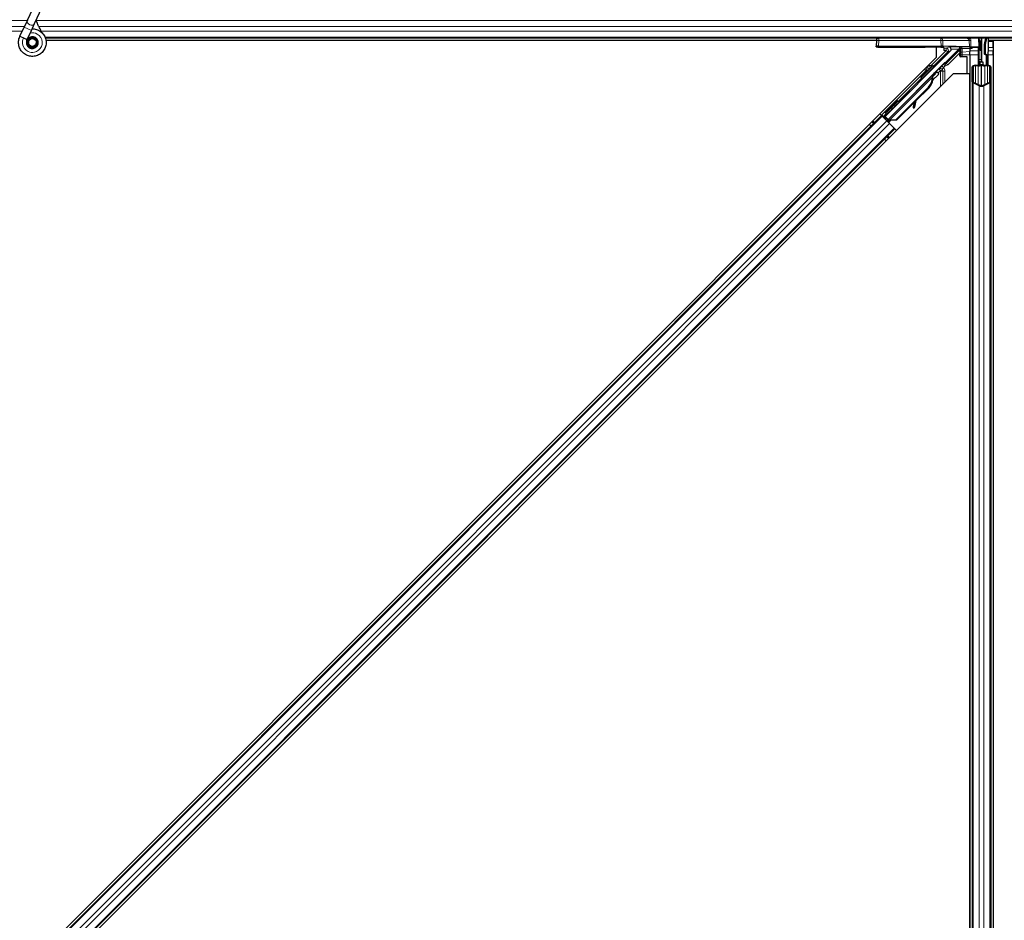
# Model space of a CAD drawing. Units: inches. Extents: x 0.4 to 33.6, y 0.4 to 21.6.
# Drawn here: x 11.5 to 12.8, y 3.5 to 4.7 of the extents above; entities that cross this region are included whole.
import ezdxf

# ---------------------------------------------------------------- set-up
doc = ezdxf.new("R2010")
doc.units = ezdxf.units.IN
doc.header["$MEASUREMENT"] = 0
doc.layers.add('Visible (ANSI)', color=7, linetype='Continuous', lineweight=25)
doc.layers.add('Visible Narrow (ANSI)', color=7, linetype='Continuous', lineweight=18)

msp = doc.modelspace()

# ---------------------------------------------------------------- linework, layer by layer
at = {"layer": 'Visible (ANSI)'}
for p, q in [((11.491158, 4.680284), (11.50142, 4.702291)), ((11.500664, 4.675851), (11.510926, 4.697858)), ((11.491158, 4.680284), (11.486831, 4.671004)), ((11.496337, 4.666571), (11.500664, 4.675851)), ((11.480961, 4.658412), (11.481173, 4.658866)), ((11.481171, 4.658867), (11.486831, 4.671004)), ((11.481171, 4.658867), (11.481733, 4.658604)), ((11.490677, 4.654434), (11.496337, 4.666571)), ((11.481733, 4.658604), (11.485931, 4.656647)), ((11.485931, 4.656647), (11.490687, 4.654429)), ((11.490478, 4.653975), (11.490689, 4.654428)), ((11.492478, 4.651378), (11.492478, 4.650594)), ((11.502486, 4.648375), (11.502571, 4.648557)), ((11.502978, 4.650594), (11.502978, 4.652582)), ((12.625676, 4.656219), (11.515163, 4.656219)), ((12.622674, 4.653119), (11.515894, 4.653119)), ((12.622673, 4.653069), (11.515902, 4.653069)), ((12.622677, 4.653271), (12.622544, 4.64567)), ((12.622728, 4.656219), (12.622677, 4.653271)), ((12.625545, 4.645722), (12.708768, 4.645722)), ((12.708699, 4.656219), (12.625676, 4.656219)), ((12.71233, 4.656219), (12.708699, 4.656219)), ((12.74655, 4.644825), (12.71122, 4.6457)), ((14.262728, 4.656219), (12.71233, 4.656219)), ((12.759928, 4.644767), (12.759728, 4.656219)), ((12.760914, 4.646154), (12.761523, 4.646154)), ((12.761523, 4.646154), (12.762299, 4.646154)), ((12.762728, 4.624719), (12.762728, 4.656219)), ((12.762728, 4.656219), (12.762728, 4.644497)), ((12.766855, 4.647719), (12.768436, 4.656219)), ((12.766855, 4.647719), (12.768241, 4.647719)), ((12.766855, 4.635219), (12.766855, 4.647719)), ((12.768241, 4.647719), (12.769822, 4.656219)), ((12.768241, 4.635219), (12.768241, 4.647719)), ((12.771649, 4.656219), (12.771178, 4.620185)), ((12.7716, 4.652469), (12.778328, 4.652469)), ((14.262728, 4.653119), (12.771609, 4.653119)), ((12.778328, 4.652469), (12.778378, 4.652469)), ((12.778328, 4.643869), (12.778328, 4.652469)), ((14.307115, 4.653069), (12.778378, 4.653069)), ((12.778378, 4.653069), (12.778378, 2.328663)), ((12.622527, 4.644707), (12.622544, 4.64567)), ((12.63411, 4.552145), (12.721429, 4.639464)), ((12.647523, 4.64427), (12.687728, 4.64427)), ((12.702784, 4.630907), (12.702784, 4.644182)), ((12.712728, 4.643834), (12.712728, 4.643082)), ((12.712728, 4.643082), (12.712728, 4.640083)), ((12.732336, 4.641636), (12.714546, 4.623846)), ((12.735816, 4.64275), (12.732788, 4.639722)), ((12.734628, 4.640619), (12.733685, 4.640619)), ((12.733698, 4.632689), (12.733698, 4.636632)), ((12.734628, 4.641562), (12.734628, 4.639605)), ((12.734628, 4.639605), (12.734628, 4.634122)), ((12.734628, 4.634122), (12.734628, 4.631691)), ((12.737156, 4.643066), (12.750458, 4.643066)), ((12.747128, 4.643066), (12.747128, 4.638675)), ((12.747128, 4.634122), (12.747128, 4.638675)), ((12.747128, 4.634122), (12.747128, 2.303316)), ((12.748685, 4.644804), (12.759033, 4.644784)), ((12.750433, 4.644508), (12.750458, 4.643066)), ((12.753431, 4.644561), (12.756932, 4.644561)), ((12.759528, 4.642719), (12.760306, 4.643497)), ((12.759528, 4.627719), (12.759528, 4.642719)), ((12.760914, 4.641922), (12.75988, 4.644603)), ((12.759931, 4.644613), (12.759928, 4.644767)), ((12.761832, 4.644497), (12.761128, 4.644497)), ((12.761128, 4.639719), (12.761128, 4.644497)), ((12.762728, 4.639719), (12.761128, 4.639719)), ((12.762728, 4.644497), (12.761832, 4.644497)), ((12.766855, 4.635219), (12.768241, 4.635219)), ((12.769355, 4.633399), (12.766855, 4.635219)), ((12.770741, 4.633399), (12.768241, 4.635219)), ((12.769355, 4.633399), (12.770741, 4.633399)), ((12.769355, 4.620201), (12.769355, 4.633399)), ((12.770741, 4.620201), (12.770741, 4.633399)), ((12.778328, 4.643869), (12.778328, 4.638675)), ((12.778328, 4.634122), (12.778328, 4.638675)), ((12.778328, 4.634122), (12.778328, 2.303316)), ((10.40054, 2.328663), (12.702784, 4.630907)), ((12.712849, 4.622838), (12.638133, 4.548122)), ((12.697812, 4.61972), (12.699226, 4.618306)), ((12.742798, 4.631689), (12.734698, 4.631689)), ((12.743798, 4.610365), (12.743798, 4.630689)), ((12.754828, 4.620201), (12.758128, 4.620201)), ((12.759528, 4.624719), (12.759528, 4.627719)), ((12.759528, 4.624719), (12.760114, 4.624719)), ((12.759528, 4.624719), (12.759528, 4.620368)), ((12.761128, 4.624719), (12.760114, 4.624719)), ((12.761128, 4.621643), (12.761128, 4.624719)), ((12.761128, 4.624719), (12.764328, 4.624719)), ((12.762728, 4.593094), (12.762728, 4.621643)), ((12.764328, 4.624719), (12.764328, 4.621643)), ((12.767328, 4.620201), (12.770628, 4.620201)), ((12.724916, 4.608775), (10.422672, 2.306531)), ((12.63679, 4.546757), (12.697237, 4.607204)), ((12.697876, 4.606575), (12.697242, 4.607209)), ((12.698373, 4.606077), (12.697876, 4.606575)), ((12.701294, 4.608814), (12.698084, 4.605611)), ((12.698148, 4.605755), (12.70125, 4.608858)), ((12.698686, 4.608593), (12.7001, 4.610007)), ((12.698686, 4.608593), (12.699817, 4.607462)), ((12.701231, 4.608876), (12.699817, 4.607462)), ((12.7001, 4.610007), (12.701231, 4.608876)), ((12.700162, 4.609945), (12.700162, 4.609945)), ((12.700162, 4.609945), (12.701294, 4.608814)), ((12.700388, 4.610074), (12.700993, 4.609468)), ((12.70125, 4.608858), (12.701231, 4.608876)), ((12.701322, 4.608786), (12.701294, 4.608814)), ((12.747078, 4.608775), (12.724916, 4.608775)), ((12.742622, 4.608775), (12.743505, 4.609658)), ((12.747078, 2.284369), (12.747078, 4.608775)), ((12.750228, 4.598333), (12.750228, 4.61799)), ((12.751828, 4.61799), (12.751828, 4.598333)), ((12.758128, 4.619432), (12.754828, 4.619432)), ((12.770628, 4.619432), (12.767328, 4.619432)), ((12.773628, 4.598333), (12.773628, 4.61799)), ((12.775228, 4.61799), (12.775228, 4.598333)), ((12.681902, 4.603811), (12.683316, 4.602397)), ((12.697347, 4.604579), (12.697599, 4.604327)), ((12.697599, 4.604327), (12.697795, 4.604131)), ((12.750228, 4.598333), (12.750228, 2.339105)), ((12.759476, 4.592973), (12.751576, 4.59677)), ((12.752707, 4.597313), (12.760607, 4.593517)), ((12.76485, 4.593517), (12.77275, 4.597313)), ((12.773881, 4.59677), (12.765981, 4.592973)), ((12.775228, 4.598333), (12.775228, 2.339105)), ((12.692098, 4.591139), (12.648609, 4.547649)), ((12.692546, 4.590692), (12.649056, 4.547202)), ((12.692868, 4.59037), (12.674843, 4.572346)), ((12.672659, 4.570161), (12.649378, 4.54688)), ((12.650561, 4.572926), (12.651018, 4.572469)), ((12.651018, 4.572469), (12.652432, 4.571055)), ((12.672802, 4.570948), (12.671699, 4.56489)), ((12.673273, 4.564599), (12.674791, 4.572936)), ((12.674993, 4.573139), (12.673365, 4.564507)), ((12.627348, 4.555471), (12.629576, 4.553244)), ((12.635352, 4.548608), (12.62973, 4.55423)), ((12.632802, 4.552145), (12.636185, 4.555482)), ((12.636398, 4.55527), (12.633317, 4.552145)), ((12.634651, 4.557016), (12.635108, 4.55656)), ((12.635108, 4.55656), (12.636522, 4.555146)), ((12.671486, 4.563682), (12.673059, 4.563391)), ((12.67156, 4.563608), (12.673133, 4.563317)), ((12.629576, 4.553244), (10.478203, 2.401872)), ((12.629576, 4.553244), (12.630363, 4.552457)), ((12.636514, 4.546305), (12.630363, 4.552457)), ((12.631887, 4.552145), (12.632802, 4.552145)), ((12.635846, 4.549101), (12.632802, 4.552145)), ((12.633317, 4.552145), (12.63411, 4.552145)), ((12.633317, 4.552145), (12.637748, 4.547714)), ((12.638133, 4.548122), (12.63411, 4.552145)), ((12.636104, 4.549358), (12.63478, 4.548039)), ((12.636428, 4.546391), (12.63643, 4.546393)), ((12.636782, 4.546748), (12.63643, 4.546393)), ((12.63643, 4.546393), (12.637561, 4.545261)), ((12.636514, 4.546305), (12.640314, 4.542505)), ((12.636782, 4.546748), (12.637415, 4.546115)), ((12.637415, 4.546115), (12.637913, 4.545617)), ((12.637561, 4.545261), (12.63756, 4.54526)), ((12.637913, 4.545617), (12.637561, 4.545261)), ((12.638763, 4.546244), (12.637667, 4.545152)), ((12.637849, 4.544971), (12.63785, 4.544973)), ((12.638206, 4.545325), (12.63785, 4.544973)), ((12.638108, 4.548074), (12.638133, 4.548122)), ((12.63944, 4.54452), (12.638431, 4.545529)), ((12.648609, 4.547649), (12.640054, 4.547286)), ((12.640305, 4.547035), (12.640054, 4.547286)), ((12.640502, 4.546838), (12.640305, 4.547035)), ((12.646466, 4.536353), (12.640314, 4.542505)), ((12.649056, 4.547202), (12.640502, 4.546838)), ((12.649378, 4.54688), (12.640806, 4.546535)), ((12.648609, 4.547649), (12.649056, 4.547202)), ((12.647253, 4.535566), (10.495881, 2.384194)), ((12.646466, 4.536353), (12.647253, 4.535566)), ((12.647253, 4.535566), (12.649481, 4.533339))]:
    msp.add_line(p, q, dxfattribs=at)
msp.add_circle((11.497728, 4.650594), 0.00525, dxfattribs=at)
msp.add_arc((12.625676, 4.653219), 0.003, 90, 179, dxfattribs=at)
for centre, major_axis, ratio, start_param, end_param in [((12.625545, 4.64567), (-0.003, 0), 0.01744975, 4.71238898, 6.28288072), ((12.708768, 4.64567), (0.003, 0), 0.01745169, 0.6140727, 1.57079632), ((12.792913, 4.68947), (0, -0.075), 0.5, 5.19865929, 5.32811957), ((12.791527, 4.68947), (0, -0.075), 0.5, 5.27706045, 5.32811957), ((12.647531, 4.644707), (-0.025004, 0), 0.0174524, 6.28288058, 7.85367691), ((12.687728, 4.643834), (-0.025, 0), 0.01745506, 3.14159265, 4.71238898), ((12.719432, 4.641636), (0.000586, -0.002947), 0.95542742, 1.38298967, 2.9363327), ((12.719305, 4.641584), (0.002775, 0.001149), 0.99896138, 5.1054556, 5.90757198), ((12.732262, 4.641636), (0.003001, 0.003), 0.01234071, 4.72473283, 5.49280387), ((12.73375, 4.636684), (0.000001, 0.004243), 0.01234071, 1.07693195, 1.58314017), ((12.734698, 4.632689), (-0.000707, -0.000707), 0.99969546, 5.49793944, 7.06843118), ((12.736505, 4.641636), (-0.001676, -0.002509), 0.98128523, 3.73939947, 4.52467146), ((12.737149, 4.640083), (0.002959, -0.000589), 0.98128523, 2.22140222, 2.54378584), ((12.737156, 4.640065), (-0.001148, 0.002772), 0.99982157, 5.89054931, 6.35343769), ((12.749002, 4.644856), (-0.003, 0), 0.01745167, 0.61407272, 1.46505048), ((12.753433, 4.644508), (-0.003, 0), 0.01746038, 4.71299852, 6.28349027), ((12.75693, 4.644613), (-0.003, 0), 0.01746038, 1.57140587, 3.14189761), ((12.758928, 4.644767), (0.001, 0), 0.01744976, 0.00030459, 1.46505589), ((12.713839, 4.624553), (0.000707, -0.000707), 0.9998477, 5.78471983, 6.28318531), ((12.742798, 4.630689), (0.000707, 0.000707), 0.99969546, 5.49793944, 7.06843118), ((12.754828, 4.61799), (0.0046, 0), 0.48061977, 1.57079633, 3.14159265), ((12.758128, 4.621643), (0.0046, 0), 0.48061977, 4.71238898, 6.28318531), ((12.758128, 4.621643), (-0.003, 0), 0.48061977, 1.57079633, 3.14159265), ((12.767328, 4.621643), (-0.0046, 0), 0.48061977, 0, 1.57079633), ((12.767328, 4.621643), (0.003, 0), 0.48061977, 3.14159265, 4.71238898), ((12.770628, 4.61799), (-0.0046, 0), 0.48061977, 3.14159265, 4.71238898), ((12.691271, 4.610351), (0.007955, 0.007955), 0.01745241, 3.14159266, 6.28318531), ((12.686665, 4.596572), (0.012021, 0.012021), 0.00523596, 0.00000354, 0.48996087), ((12.697106, 4.604517), (0.006611, 0.006611), 0.00523596, 0.87407245, 1.4212308), ((12.687796, 4.595441), (0.012021, 0.012021), 0.00523596, 0.00000354, 0.48996087), ((12.695974, 4.605648), (-0.004561, -0.004561), 0.00523604, 2.89191551, 3.51736486), ((12.696573, 4.605049), (0.004419, 0.004419), 0.01745241, 5.99936152, 6.2831853), ((12.742798, 4.610365), (0.000924, -0.000383), 0.99982157, 5.89054931, 6.6758213), ((12.754828, 4.61799), (-0.003, 0), 0.48061977, 4.71238898, 6.28318531), ((12.770628, 4.61799), (0.003, 0), 0.48061977, 0, 1.57079633), ((12.681058, 4.60218), (-0.012021, -0.012021), 0.91844638, 1.57078738, 2.46122443), ((12.681505, 4.601732), (-0.012021, -0.012021), 0.91844638, 1.57078738, 2.46122443), ((12.681778, 4.60146), (-0.012021, -0.012021), 0.92253809, 1.5708055, 2.26543523), ((12.754828, 4.598333), (0.0046, 0), 0.48061977, 3.14159265, 3.92699082), ((12.754828, 4.598333), (-0.003, 0), 0.48061977, 0, 0.78539816), ((12.762728, 4.594536), (0.003, 0), 0.48061977, 3.92699082, 5.49778714), ((12.770628, 4.598333), (0.003, 0), 0.48061977, 5.49778714, 6.28318531), ((12.770628, 4.598333), (-0.0046, 0), 0.48061977, 2.35619449, 3.14159265), ((12.762728, 4.594536), (-0.0046, 0), 0.48061977, 0.78539816, 2.35619449), ((12.644477, 4.563101), (0.007955, 0.007955), 0.01745241, 3.14159265, 6.28318531), ((12.629767, 4.554267), (0.002121, -0.002121), 0.01745506, 4.71238898, 6.26573201), ((12.672033, 4.566632), (-0.000547, -0.00295), 0.0043171, 5.34479233, 6.28318531), ((12.672107, 4.566558), (-0.000547, -0.00295), 0.0043171, 6.08410079, 6.28318531), ((12.673606, 4.56634), (-0.000547, -0.00295), 0.0043171, 5.34479233, 6.73001937), ((12.67368, 4.566266), (-0.000547, -0.00295), 0.0043171, 5.83042565, 7.21565269), ((12.669868, 4.545938), (0.003645, 0.019665), 0.0043171, 5.83042565, 6.73001937), ((12.639477, 4.544557), (0.002121, -0.002121), 0.01745506, 4.21690684, 4.71238898)]:
    msp.add_ellipse(centre, major_axis=major_axis, ratio=ratio, start_param=start_param, end_param=end_param, dxfattribs=at)
for centre, major_axis, ratio in [((12.647728, 4.645038), (0.01, 0), 0.01745506), ((12.682728, 4.645038), (0.01, 0), 0.01745506), ((12.689857, 4.611765), (0.007955, 0.007955), 0.01745241), ((12.660156, 4.579241), (0.007071, 0.007071), 0.01745506), ((12.642606, 4.564971), (0.007955, 0.007955), 0.01745241), ((12.643063, 4.564515), (0.007955, 0.007955), 0.01745241)]:
    msp.add_ellipse(centre, major_axis=major_axis, ratio=ratio, dxfattribs=at)
for points, knots in [([(11.510393, 4.663753), (11.509307, 4.666057), (11.508154, 4.668162), (11.506346, 4.671663), (11.505628, 4.673104), (11.50399, 4.676754), (11.503325, 4.678744), (11.502969, 4.680447), (11.502944, 4.680572), (11.502922, 4.680693)], [0.289616196, 0.289616196, 0.289616196, 0.289616196, 0.41740041, 0.41740041, 0.51740041, 0.51740041, 0.690731191, 0.690731191, 0.704680992, 0.704680992, 0.704680992, 0.704680992]), ([(11.497358, 4.668761), (11.497755, 4.668772), (11.498152, 4.66877), (11.500546, 4.668678), (11.502557, 4.668261), (11.506291, 4.666813), (11.508061, 4.665763), (11.511128, 4.663174), (11.512463, 4.661602), (11.514526, 4.65815), (11.515278, 4.656225), (11.516108, 4.652282), (11.516195, 4.650213), (11.515696, 4.646206), (11.515104, 4.644217), (11.513327, 4.640582), (11.512116, 4.638888), (11.509244, 4.636027), (11.507547, 4.63482), (11.503924, 4.633066), (11.501958, 4.632484), (11.498015, 4.631994), (11.495989, 4.632072), (11.492112, 4.632856), (11.490212, 4.633574), (11.486764, 4.63556), (11.485175, 4.636858), (11.482527, 4.639861), (11.481435, 4.641606), (11.479888, 4.645304), (11.479413, 4.647306), (11.479134, 4.651306), (11.479326, 4.653354), (11.480116, 4.656362), (11.480494, 4.657411), (11.480961, 4.658412)], [10.00790238, 10.00790238, 10.00790238, 10.00790238, 10.03854241, 10.03854241, 10.19351709, 10.19351709, 10.34880025, 10.34880025, 10.5043919, 10.5043919, 10.66029209, 10.66029209, 10.81650082, 10.81650082, 10.97301814, 10.97301814, 11.12986868, 11.12986868, 11.28569429, 11.28569429, 11.43829186, 11.43829186, 11.58883537, 11.58883537, 11.7397012, 11.7397012, 11.89203809, 11.89203809, 12.04479511, 12.04479511, 12.19753695, 12.19753695, 12.35027934, 12.35027934, 12.43451693, 12.43451693, 12.43451693, 12.43451693]), ([(11.490478, 4.653975), (11.490112, 4.653192), (11.489873, 4.652337), (11.489681, 4.650617), (11.489728, 4.649728), (11.490099, 4.648035), (11.490428, 4.647208), (11.491323, 4.645723), (11.4919, 4.645046), (11.493224, 4.643926), (11.493988, 4.643469), (11.495601, 4.642834), (11.496472, 4.642647), (11.498175, 4.642567), (11.499029, 4.642665), (11.500601, 4.643104), (11.501342, 4.643441), (11.502674, 4.644306), (11.503278, 4.644849), (11.504322, 4.646112), (11.504757, 4.64686), (11.50539, 4.648506), (11.50557, 4.649432), (11.5056, 4.651275), (11.505447, 4.652215), (11.504832, 4.653957), (11.504363, 4.654781), (11.503185, 4.656192), (11.502462, 4.656799), (11.500872, 4.657706), (11.499987, 4.65802), (11.498189, 4.658315), (11.497254, 4.6583), (11.495475, 4.657949), (11.494607, 4.65761), (11.49307, 4.656663), (11.49238, 4.656045), (11.491276, 4.654627), (11.490848, 4.65381), (11.490314, 4.652103), (11.490199, 4.651192), (11.490297, 4.649414), (11.490508, 4.648525), (11.49122, 4.646902), (11.491728, 4.646147), (11.492958, 4.644884), (11.493696, 4.644358), (11.495284, 4.643611), (11.496155, 4.643379), (11.497896, 4.64324), (11.498789, 4.643329), (11.50046, 4.643809), (11.50126, 4.644206), (11.502648, 4.645239), (11.503254, 4.645889), (11.504183, 4.647339), (11.504519, 4.648157), (11.504875, 4.649833), (11.5049, 4.650713), (11.504641, 4.652399), (11.504355, 4.653226), (11.50352, 4.654704), (11.502962, 4.655373), (11.501665, 4.656454), (11.500909, 4.65688), (11.499321, 4.657428), (11.498468, 4.657558), (11.496796, 4.657506), (11.495957, 4.657325), (11.494421, 4.656686), (11.493704, 4.656221), (11.492502, 4.655083), (11.492, 4.654396), (11.491286, 4.652912), (11.491063, 4.652096), (11.490925, 4.650463), (11.491008, 4.649625), (11.49146, 4.648058), (11.491835, 4.647309), (11.492812, 4.646015), (11.493427, 4.645452), (11.494796, 4.644597), (11.495567, 4.644293), (11.497143, 4.643987), (11.497968, 4.64398), (11.499541, 4.644259), (11.500309, 4.644547), (11.50167, 4.645367), (11.50228, 4.645909), (11.50325, 4.647158), (11.503622, 4.64788), (11.504074, 4.649385), (11.504161, 4.650188), (11.50404, 4.651748), (11.503833, 4.652524), (11.503161, 4.653927), (11.502689, 4.654572), (11.501561, 4.655632), (11.500892, 4.65606), (11.499465, 4.656636), (11.498689, 4.656792), (11.497159, 4.656811), (11.496384, 4.656676), (11.494959, 4.656141), (11.49429, 4.655735), (11.493163, 4.654724), (11.49269, 4.654106), (11.492013, 4.652762), (11.491799, 4.652018), (11.49166, 4.650527), (11.491732, 4.649761), (11.492145, 4.648331), (11.49249, 4.647648), (11.493393, 4.646474), (11.493961, 4.645968), (11.495224, 4.645211), (11.495934, 4.64495), (11.497379, 4.644712), (11.498131, 4.64473), (11.499554, 4.645038), (11.500242, 4.64533), (11.501445, 4.646136), (11.501974, 4.646659), (11.502789, 4.647844), (11.503086, 4.648522), (11.503403, 4.649917), (11.503428, 4.650652), (11.503207, 4.652056), (11.502959, 4.652744), (11.502237, 4.65396), (11.501754, 4.654503), (11.500638, 4.655357), (11.499991, 4.65568), (11.498645, 4.656054), (11.497929, 4.656112), (11.496549, 4.655958), (11.495867, 4.655745), (11.494652, 4.65509), (11.494103, 4.65464), (11.493228, 4.653583), (11.492891, 4.652966), (11.492477, 4.651656), (11.49239, 4.650937), (11.492484, 4.649889), (11.492542, 4.649563), (11.492788, 4.648684), (11.493045, 4.648124), (11.493695, 4.647187), (11.494074, 4.646785), (11.494593, 4.646381), (11.494689, 4.646312), (11.494787, 4.646245)], [0, 0, 0, 0, 0.06586115, 0.06586115, 0.13191881, 0.13191881, 0.19796936, 0.19796936, 0.26402017, 0.26402017, 0.33007102, 0.33007102, 0.39613226, 0.39613226, 0.46026859, 0.46026859, 0.52244952, 0.52244952, 0.58659078, 0.58659078, 0.65653443, 0.65653443, 0.73247883, 0.73247883, 0.80917357, 0.80917357, 0.88554896, 0.88554896, 0.96164472, 0.96164472, 1.03745984, 1.03745984, 1.1129948, 1.1129948, 1.18825005, 1.18825005, 1.26322605, 1.26322605, 1.33792327, 1.33792327, 1.41234218, 1.41234218, 1.48648326, 1.48648326, 1.56034702, 1.56034702, 1.63393396, 1.63393396, 1.7072446, 1.7072446, 1.78027946, 1.78027946, 1.85303909, 1.85303909, 1.92552403, 1.92552403, 1.99773486, 1.99773486, 2.06967215, 2.06967215, 2.14133648, 2.14133648, 2.21272847, 2.21272847, 2.28384872, 2.28384872, 2.35469786, 2.35469786, 2.42527655, 2.42527655, 2.49558544, 2.49558544, 2.56562521, 2.56562521, 2.63539655, 2.63539655, 2.70490016, 2.70490016, 2.77413678, 2.77413678, 2.84310714, 2.84310714, 2.91181201, 2.91181201, 2.98025216, 2.98025216, 3.0484284, 3.0484284, 3.11634155, 3.11634155, 3.18399244, 3.18399244, 3.25138195, 3.25138195, 3.31851094, 3.31851094, 3.38538034, 3.38538034, 3.45199108, 3.45199108, 3.5183441, 3.5183441, 3.5844404, 3.5844404, 3.65028099, 3.65028099, 3.71586689, 3.71586689, 3.78119919, 3.78119919, 3.84627897, 3.84627897, 3.91110737, 3.91110737, 3.97568553, 3.97568553, 4.04001467, 4.04001467, 4.10409601, 4.10409601, 4.16793081, 4.16793081, 4.23152037, 4.23152037, 4.29486605, 4.29486605, 4.35796922, 4.35796922, 4.42083131, 4.42083131, 4.4834538, 4.4834538, 4.54583821, 4.54583821, 4.6079861, 4.6079861, 4.66989909, 4.66989909, 4.73157886, 4.73157886, 4.79302808, 4.79302808, 4.85447922, 4.85447922, 4.88157427, 4.88157427, 4.92847914, 4.92847914, 4.96965976, 4.96965976, 4.97863436, 4.97863436, 4.97863436, 4.97863436]), ([(11.502571, 4.648557), (11.5029, 4.649261), (11.503072, 4.649895), (11.503215, 4.650973), (11.503232, 4.651408), (11.503212, 4.651866)], [0, 0, 0, 0, 0.065021644, 0.065021644, 0.106816476, 0.106816476, 0.106816476, 0.106816476]), ([(12.761128, 4.644497), (12.761128, 4.64477), (12.761109, 4.645042), (12.761037, 4.645595), (12.760983, 4.645873), (12.760914, 4.646154)], [0, 0, 0, 0, 0.0234512534, 0.0234512534, 0.047236489, 0.047236489, 0.047236489, 0.047236489]), ([(12.762299, 4.646154), (12.762438, 4.645872), (12.762545, 4.645594), (12.762691, 4.645041), (12.762728, 4.644769), (12.762728, 4.644497)], [0, 0, 0, 0, 0.0300811163, 0.0300811163, 0.0599954351, 0.0599954351, 0.0599954351, 0.0599954351]), ([(12.732788, 4.639722), (12.732835, 4.639718), (12.732887, 4.639709), (12.733049, 4.639668), (12.733166, 4.639618), (12.733393, 4.639454), (12.733503, 4.639341), (12.733632, 4.639094), (12.73367, 4.638991), (12.7337, 4.63882), (12.733705, 4.638758), (12.733705, 4.638696)], [-0.3917336579, -0.3917336579, -0.3917336579, -0.3917336579, -0.3829740016, -0.3829740016, -0.3652366932, -0.3652366932, -0.3474993848, -0.3474993848, -0.3384620841, -0.3384620841, -0.333602054, -0.333602054, -0.333602054, -0.333602054]), ([(12.760914, 4.641922), (12.760984, 4.64166), (12.761037, 4.641399), (12.76111, 4.640875), (12.761128, 4.640614), (12.761128, 4.640352)], [0, 0, 0, 0, 0.0228756767, 0.0228756767, 0.0457513534, 0.0457513534, 0.0457513534, 0.0457513534]), ([(12.714122, 4.623594), (12.713883, 4.623523), (12.713653, 4.623423), (12.713224, 4.623168), (12.713025, 4.623014), (12.712849, 4.622838)], [0, 0, 0, 0, 0.0190003345, 0.0190003345, 0.0380006176, 0.0380006176, 0.0380006176, 0.0380006176]), ([(12.697242, 4.607209), (12.697229, 4.607196), (12.697218, 4.607183), (12.697206, 4.60717), (12.697195, 4.607156), (12.697184, 4.607141), (12.697174, 4.607126), (12.697164, 4.607111), (12.697154, 4.607095), (12.697145, 4.607078), (12.697137, 4.607061), (12.697128, 4.607044), (12.69712, 4.607026), (12.697113, 4.607008), (12.697105, 4.606989), (12.697099, 4.606969), (12.697092, 4.606949), (12.697086, 4.606929), (12.697081, 4.606908), (12.697075, 4.606887), (12.69707, 4.606865), (12.697066, 4.606843), (12.697061, 4.60682), (12.697057, 4.606797), (12.697054, 4.606774), (12.69705, 4.60675), (12.697048, 4.606725), (12.697045, 4.6067), (12.697043, 4.60668), (12.697042, 4.606659), (12.69704, 4.606638), (12.697039, 4.606607), (12.697037, 4.606575), (12.697037, 4.606542), (12.697036, 4.606514), (12.697037, 4.606486), (12.697037, 4.606457), (12.697037, 4.606429), (12.697038, 4.606399), (12.69704, 4.606369), (12.697041, 4.606339), (12.697043, 4.606309), (12.697045, 4.606277), (12.697047, 4.606246), (12.69705, 4.606215), (12.697053, 4.606182), (12.697056, 4.60615), (12.697059, 4.606117), (12.697063, 4.606084), (12.697067, 4.606051), (12.697071, 4.606017), (12.697076, 4.605983), (12.69708, 4.605949), (12.697085, 4.605914), (12.69709, 4.605879), (12.697097, 4.605834), (12.697104, 4.605788), (12.697111, 4.605742), (12.697116, 4.605715), (12.69712, 4.605689), (12.697125, 4.605662), (12.697131, 4.605625), (12.697138, 4.605588), (12.697145, 4.60555), (12.697151, 4.605512), (12.697159, 4.605474), (12.697166, 4.605435), (12.697173, 4.605397), (12.697181, 4.605358), (12.697189, 4.605318), (12.697197, 4.605279), (12.697205, 4.60524), (12.697213, 4.6052), (12.697221, 4.60516), (12.697229, 4.605119), (12.697238, 4.605079), (12.697247, 4.605038), (12.697255, 4.604997), (12.697264, 4.604956), (12.697273, 4.604915), (12.697282, 4.604874), (12.697291, 4.604832), (12.6973, 4.60479), (12.69731, 4.604748), (12.697319, 4.604706), (12.697328, 4.604664), (12.697338, 4.604621), (12.697347, 4.604579)], [0, 0, 0, 0, 0.003724861, 0.003724861, 0.003724861, 0.007451308, 0.007451308, 0.007451308, 0.01117751, 0.01117751, 0.01117751, 0.014901624, 0.014901624, 0.014901624, 0.0186218, 0.0186218, 0.0186218, 0.02233619, 0.02233619, 0.02233619, 0.026042958, 0.026042958, 0.026042958, 0.029740285, 0.029740285, 0.029740285, 0.033426383, 0.033426383, 0.033426383, 0.036409474, 0.036409474, 0.036409474, 0.040769258, 0.040769258, 0.040769258, 0.044438369, 0.044438369, 0.044438369, 0.048105358, 0.048105358, 0.048105358, 0.051768459, 0.051768459, 0.051768459, 0.055425909, 0.055425909, 0.055425909, 0.05907595, 0.05907595, 0.05907595, 0.062716841, 0.062716841, 0.062716841, 0.066346865, 0.066346865, 0.066346865, 0.070964456, 0.070964456, 0.070964456, 0.07357217, 0.07357217, 0.07357217, 0.077180594, 0.077180594, 0.077180594, 0.080787861, 0.080787861, 0.080787861, 0.084391522, 0.084391522, 0.084391522, 0.087989124, 0.087989124, 0.087989124, 0.091578225, 0.091578225, 0.091578225, 0.095156412, 0.095156412, 0.095156412, 0.098721314, 0.098721314, 0.098721314, 0.102270615, 0.102270615, 0.102270615, 0.105802071, 0.105802071, 0.105802071, 0.105802071]), ([(12.700941, 4.60952), (12.700984, 4.609561), (12.701025, 4.6096), (12.701389, 4.609945), (12.701629, 4.610166), (12.701883, 4.610385), (12.701938, 4.610432), (12.702061, 4.610527), (12.702121, 4.610572), (12.70226, 4.610658), (12.702311, 4.610687), (12.702436, 4.610751), (12.702512, 4.610785), (12.70269, 4.610851), (12.702796, 4.610881), (12.703061, 4.610933), (12.703226, 4.610945), (12.70359, 4.610926), (12.703793, 4.610885), (12.704033, 4.610796), (12.704081, 4.610776), (12.704273, 4.610688), (12.70441, 4.610603), (12.704703, 4.610371), (12.704851, 4.610208), (12.705054, 4.609896), (12.705125, 4.609752), (12.705249, 4.609401), (12.705287, 4.609185), (12.705295, 4.608761), (12.705264, 4.608547), (12.705179, 4.608266), (12.705147, 4.608183), (12.705088, 4.608053), (12.705063, 4.608002), (12.705001, 4.60789), (12.704966, 4.607835), (12.704906, 4.607747), (12.704881, 4.607712), (12.704817, 4.607628), (12.704783, 4.607586), (12.704647, 4.607422), (12.704538, 4.607301), (12.704195, 4.606928), (12.703933, 4.606651), (12.703236, 4.605922), (12.702764, 4.605436), (12.701755, 4.604405), (12.70121, 4.603853), (12.700097, 4.602731), (12.699514, 4.602147), (12.698478, 4.601115), (12.698011, 4.600652), (12.697569, 4.600216)], [0.52751485, 0.52751485, 0.52751485, 0.52751485, 0.535344039, 0.535344039, 0.598109576, 0.598109576, 0.61747952, 0.61747952, 0.630327395, 0.630327395, 0.636198195, 0.636198195, 0.643121909, 0.643121909, 0.651611637, 0.651611637, 0.664138923, 0.664138923, 0.679633078, 0.679633078, 0.683648124, 0.683648124, 0.695769571, 0.695769571, 0.712169347, 0.712169347, 0.72422196, 0.72422196, 0.740621654, 0.740621654, 0.756794256, 0.756794256, 0.763912796, 0.763912796, 0.768955825, 0.768955825, 0.776406049, 0.776406049, 0.783744719, 0.783744719, 0.796908936, 0.796908936, 0.836360303, 0.836360303, 0.891117833, 0.891117833, 0.957425508, 0.957425508, 1.019420251, 1.019420251, 1.080830457, 1.080830457, 1.1313733, 1.1313733, 1.1313733, 1.1313733]), ([(12.697795, 4.604131), (12.697798, 4.604161), (12.697802, 4.60419), (12.697806, 4.604219), (12.697809, 4.604249), (12.697813, 4.604278), (12.697816, 4.604307), (12.69782, 4.604336), (12.697823, 4.604365), (12.697827, 4.604393), (12.697831, 4.604422), (12.697834, 4.604451), (12.697838, 4.604479), (12.697842, 4.604507), (12.697845, 4.604535), (12.697849, 4.604563), (12.697853, 4.604591), (12.697857, 4.604619), (12.697861, 4.604646), (12.697866, 4.604681), (12.697871, 4.604716), (12.697876, 4.60475), (12.697879, 4.60477), (12.697882, 4.604789), (12.697886, 4.604809), (12.69789, 4.604835), (12.697894, 4.604862), (12.697899, 4.604888), (12.697903, 4.604914), (12.697908, 4.60494), (12.697912, 4.604966), (12.697917, 4.604991), (12.697922, 4.605017), (12.697927, 4.605042), (12.697932, 4.605067), (12.697937, 4.605092), (12.697942, 4.605116), (12.697947, 4.605141), (12.697953, 4.605165), (12.697958, 4.605189), (12.697964, 4.605213), (12.697969, 4.605237), (12.697975, 4.60526), (12.697981, 4.605284), (12.697987, 4.605307), (12.697993, 4.60533), (12.697999, 4.605352), (12.698005, 4.605375), (12.698012, 4.605397), (12.698018, 4.605419), (12.698025, 4.605441), (12.698032, 4.605463), (12.698041, 4.60549), (12.69805, 4.605517), (12.698059, 4.605543), (12.698064, 4.605558), (12.69807, 4.605573), (12.698075, 4.605587), (12.698083, 4.605608), (12.698091, 4.605627), (12.698099, 4.605647), (12.698107, 4.605666), (12.698115, 4.605685), (12.698123, 4.605704), (12.698132, 4.605723), (12.698141, 4.605741), (12.69815, 4.605759), (12.698159, 4.605777), (12.698168, 4.605794), (12.698177, 4.605811), (12.698187, 4.605829), (12.698196, 4.605845), (12.698206, 4.605862), (12.698216, 4.605878), (12.698226, 4.605894), (12.698236, 4.60591), (12.698247, 4.605925), (12.698257, 4.60594), (12.698268, 4.605955), (12.698279, 4.60597), (12.69829, 4.605984), (12.698302, 4.605998), (12.698313, 4.606012), (12.698325, 4.606026), (12.698337, 4.606039), (12.698349, 4.606052), (12.698361, 4.606065), (12.698373, 4.606077)], [0, 0, 0, 0, 0.0023467494, 0.0023467494, 0.0023467494, 0.0046985084, 0.0046985084, 0.0046985084, 0.0070523272, 0.0070523272, 0.0070523272, 0.0094052668, 0.0094052668, 0.0094052668, 0.0117544343, 0.0117544343, 0.0117544343, 0.0140970159, 0.0140970159, 0.0140970159, 0.0170523648, 0.0170523648, 0.0170523648, 0.0187555832, 0.0187555832, 0.0187555832, 0.0210809492, 0.0210809492, 0.0210809492, 0.0234056924, 0.0234056924, 0.0234056924, 0.0257286183, 0.0257286183, 0.0257286183, 0.0280485542, 0.0280485542, 0.0280485542, 0.0303643544, 0.0303643544, 0.0303643544, 0.0326749052, 0.0326749052, 0.0326749052, 0.0349791288, 0.0349791288, 0.0349791288, 0.0372759878, 0.0372759878, 0.0372759878, 0.039564488, 0.039564488, 0.039564488, 0.042479447, 0.042479447, 0.042479447, 0.0441153953, 0.0441153953, 0.0441153953, 0.0463860543, 0.0463860543, 0.0463860543, 0.0486550591, 0.0486550591, 0.0486550591, 0.0509214131, 0.0509214131, 0.0509214131, 0.0531841402, 0.0531841402, 0.0531841402, 0.0554422883, 0.0554422883, 0.0554422883, 0.0576949324, 0.0576949324, 0.0576949324, 0.0599411778, 0.0599411778, 0.0599411778, 0.0621801626, 0.0621801626, 0.0621801626, 0.0644110601, 0.0644110601, 0.0644110601, 0.0666330807, 0.0666330807, 0.0666330807, 0.0666330807]), ([(12.640054, 4.547286), (12.639459, 4.547358), (12.638906, 4.547394), (12.638414, 4.547362), (12.638062, 4.547339), (12.637747, 4.547282), (12.637472, 4.547181), (12.637198, 4.54708), (12.636968, 4.546937), (12.636782, 4.546748)], [0, 0, 0, 0, 0.048300591, 0.048300591, 0.048300591, 0.082910184, 0.082910184, 0.082910184, 0.117520039, 0.117520039, 0.117520039, 0.117520039]), ([(12.637913, 4.545617), (12.638232, 4.545938), (12.638609, 4.546187), (12.63905, 4.546385), (12.639492, 4.546583), (12.639978, 4.546722), (12.640502, 4.546838)], [0, 0, 0, 0, 0.041952806, 0.041952806, 0.041952806, 0.0839056166, 0.0839056166, 0.0839056166, 0.0839056166]), ([(12.638206, 4.545325), (12.638527, 4.545643), (12.638906, 4.54589), (12.63935, 4.546086), (12.639793, 4.546282), (12.640281, 4.54642), (12.640806, 4.546535)], [0, 0, 0, 0, 0.041952806, 0.041952806, 0.041952806, 0.0839056166, 0.0839056166, 0.0839056166, 0.0839056166])]:
    msp.add_open_spline(points, degree=3, knots=knots, dxfattribs=at)
at = {"layer": 'Visible Narrow (ANSI)'}
for p, q in [((11.490966, 4.679872), (6.703096, 4.679872)), ((11.487282, 4.671972), (6.706202, 4.671972)), ((14.262728, 4.679872), (11.503096, 4.679872)), ((14.262728, 4.671972), (11.506202, 4.671972)), ((11.484248, 4.665466), (6.709558, 4.665466)), ((11.496337, 4.666571), (11.486831, 4.671004)), ((14.262728, 4.665466), (11.509558, 4.665466)), ((11.480984, 4.658402), (11.48572, 4.656194)), ((11.48572, 4.656194), (11.485931, 4.656647)), ((11.48572, 4.656194), (11.49046, 4.653983)), ((11.502486, 4.648375), (11.5029, 4.648182)), ((11.502978, 4.648367), (11.502571, 4.648557)), ((14.262728, 4.657566), (11.514659, 4.657566)), ((12.625545, 4.645722), (12.625676, 4.653271)), ((12.625676, 4.656219), (12.625676, 4.653271)), ((12.625676, 4.653271), (12.708699, 4.653271)), ((12.708699, 4.653271), (12.708699, 4.656219)), ((12.708699, 4.653271), (12.708768, 4.645722)), ((12.711151, 4.653271), (12.746472, 4.653271)), ((12.71122, 4.6457), (12.711151, 4.653271)), ((12.746472, 4.653271), (12.74655, 4.644825)), ((12.747587, 4.656163), (12.74766, 4.656219)), ((12.748685, 4.644804), (12.748607, 4.653269)), ((12.758834, 4.656219), (12.759033, 4.644784)), ((12.760914, 4.641922), (12.760914, 4.646154)), ((12.762299, 4.646154), (12.762299, 4.656219)), ((12.763157, 4.656219), (12.763157, 4.624719)), ((12.715681, 4.640083), (12.695518, 4.619919)), ((12.698686, 4.618846), (12.717802, 4.637962)), ((12.715681, 4.643082), (12.712728, 4.643082)), ((12.712728, 4.640083), (12.715681, 4.640083)), ((12.735028, 4.642204), (12.715608, 4.622784)), ((12.719432, 4.644636), (12.715681, 4.643082)), ((12.715681, 4.640083), (12.715681, 4.643082)), ((12.717802, 4.637962), (12.715681, 4.640083)), ((12.717729, 4.620663), (12.733698, 4.636632)), ((12.717802, 4.637962), (12.721429, 4.639464)), ((12.736505, 4.644636), (12.719432, 4.644636)), ((12.722308, 4.641636), (12.732336, 4.641636)), ((12.7344, 4.643721), (12.735028, 4.642204)), ((12.737122, 4.634122), (12.734628, 4.634122)), ((12.737156, 4.643066), (12.736505, 4.644636)), ((12.737122, 4.643066), (12.737122, 4.637788)), ((12.737122, 4.637788), (12.747128, 4.638675)), ((12.737122, 4.634122), (12.737122, 4.637788)), ((12.737122, 4.634122), (12.737122, 4.631689)), ((12.737122, 4.634122), (12.747128, 4.634122)), ((12.747128, 4.639402), (12.758128, 4.639402)), ((12.747128, 4.634122), (12.758128, 4.634122)), ((12.750444, 4.643869), (12.758128, 4.643869)), ((12.758128, 4.644565), (12.758128, 4.643869)), ((12.760163, 4.643869), (12.758128, 4.643869)), ((12.758128, 4.639402), (12.758128, 4.643869)), ((12.758128, 4.639402), (12.758128, 4.634122)), ((12.759528, 4.634122), (12.758128, 4.634122)), ((12.758128, 4.634122), (12.758128, 4.620201)), ((12.77136, 4.634122), (12.778328, 4.634122)), ((12.771429, 4.639402), (12.778328, 4.639402)), ((12.771488, 4.643869), (12.778328, 4.643869)), ((12.778328, 4.643869), (12.778378, 4.643869)), ((12.778328, 4.638675), (12.778378, 4.638671)), ((12.778328, 4.634122), (12.778378, 4.634122)), ((12.695518, 4.619919), (12.691796, 4.619919)), ((12.696695, 4.618741), (12.695518, 4.619919)), ((12.712291, 4.621643), (12.71002, 4.619372)), ((12.712141, 4.61725), (12.714412, 4.619521)), ((12.714412, 4.619521), (12.712291, 4.621643)), ((12.714779, 4.622499), (12.714412, 4.619521)), ((12.715608, 4.622784), (12.714546, 4.623846)), ((12.715608, 4.622784), (12.717729, 4.620663)), ((12.759528, 4.627719), (12.762728, 4.627719)), ((12.760114, 4.620562), (12.760114, 4.624719)), ((12.689762, 4.614262), (12.62973, 4.55423)), ((12.686139, 4.614262), (12.689762, 4.614262)), ((12.689762, 4.617091), (12.688967, 4.617091)), ((12.689762, 4.617091), (12.689762, 4.614262)), ((12.690921, 4.613104), (12.689762, 4.614262)), ((12.705952, 4.615274), (12.70057, 4.609892)), ((12.70496, 4.61004), (12.708074, 4.613153)), ((12.708074, 4.613153), (12.705952, 4.615274)), ((12.708074, 4.613153), (12.710661, 4.61429)), ((12.708271, 4.612211), (12.708271, 4.59213)), ((12.7111, 4.612211), (12.708271, 4.612211)), ((12.71002, 4.619372), (12.712141, 4.61725)), ((12.7111, 4.594958), (12.7111, 4.612211)), ((12.713928, 4.612211), (12.7111, 4.612211)), ((12.713928, 4.597787), (12.713928, 4.612211)), ((12.754828, 4.596294), (12.754828, 4.619432)), ((12.758128, 4.619432), (12.758128, 4.594708)), ((12.767328, 4.594708), (12.767328, 4.619432)), ((12.770628, 4.596294), (12.770628, 4.619432)), ((12.640054, 4.547286), (12.697347, 4.604579)), ((12.651614, 4.571873), (12.682727, 4.602985)), ((12.751576, 4.59677), (12.751576, 2.340668)), ((12.773881, 4.59677), (12.773881, 2.340668)), ((12.692098, 4.591139), (12.692546, 4.590692)), ((12.759476, 4.592973), (12.759476, 2.344465)), ((12.765981, 4.592973), (12.765981, 2.344465)), ((12.631887, 4.552145), (12.635705, 4.555963)), ((12.671699, 4.56489), (12.673273, 4.564599)), ((12.673109, 4.563629), (12.673183, 4.563615)), ((12.630363, 4.552457), (10.47899, 2.401085)), ((12.636514, 4.546305), (10.485142, 2.394933)), ((12.640314, 4.542505), (10.488942, 2.391133)), ((12.61561, 4.539278), (12.613382, 4.541505)), ((12.618978, 4.542646), (12.61675, 4.544873)), ((12.619794, 4.543463), (12.617567, 4.54569)), ((12.6201, 4.543769), (12.617873, 4.545996)), ((12.638763, 4.546243), (12.637667, 4.545152)), ((12.637741, 4.545078), (12.639035, 4.546378)), ((12.638206, 4.545325), (12.639412, 4.546531)), ((12.63944, 4.54452), (12.641483, 4.546562)), ((12.641136, 4.546865), (12.640806, 4.546535)), ((12.646466, 4.536353), (10.495094, 2.384981)), ((12.635515, 4.519373), (12.633287, 4.5216)), ((12.638883, 4.522741), (12.636655, 4.524968)), ((12.639699, 4.523558), (12.637472, 4.525785)), ((12.640005, 4.523864), (12.637778, 4.526091))]:
    msp.add_line(p, q, dxfattribs=at)
for radius, start, end in [(0.002343, 359.999991, 23.711019), (0.005172, 359.999996, 23.711027), (0.008, 359.999989, 39.046309)]:
    msp.add_arc((12.705928, 4.612211), radius, start, end, dxfattribs=at)
for centre, major_axis, ratio, start_param, end_param in [((11.495911, 4.678067), (-0.004753, 0.002216), 0.81909298, 0, 3.14159265), ((12.625676, 4.653219), (-0.003, 0.000052), 0.01744975, 4.71269357, 6.28318531), ((12.708699, 4.653219), (0, 0.003), 0.81739912, 4.72984227, 6.28318531), ((12.708699, 4.653219), (0.003, 0.000027), 0.01745169, 0.61391472, 1.57063834), ((12.741147, 4.653219), (0.004919, 0.000632), 0.5961871, 0.47509709, 1.35863292), ((12.747245, 4.657026), (-0.002238, -0.001998), 0.11697381, 0.46494543, 1.28928093), ((12.747903, 4.656218), (-0.002401, -0.001799), 0.04900896, 4.80786477, 5.76008588), ((12.74099, 4.653219), (0.005482, 0.000065), 0.5470916, 6.27896481, 6.78485193), ((12.748924, 4.653324), (-0.003, -0.000028), 0.01723408, 0.61391206, 1.46488982), ((12.740673, 4.653165), (0.007934, 0.000147), 0.75605077, 6.27614101, 6.78202812), ((12.715681, 4.640083), (-0.001148, 0.002772), 0.99896138, 3.53465927, 5.89011869), ((12.736878, 4.639605), (-0.00225, 0), 0.81223286, 0, 1.67950492), ((12.758128, 4.636965), (-0.003, 0), 0.81223286, 4.22687086, 4.71238898), ((12.695369, 4.619919), (0.006002, 0.002999), 0.00987023, 3.50117707, 4.73213649), ((12.715266, 4.623126), (-0.002828, -0.002828), 0.42858013, 5.21104786, 5.62015539), ((12.714412, 4.619521), (-0.002978, 0.000366), 0.99994382, 4.71238898, 5.62021367), ((12.717387, 4.621004), (-0.003333, 0.003333), 0.21214021, 0.49846547, 0.90776641), ((12.7149, 4.623492), (0.002829, -0.002829), 0.9998477, 5.3754189, 6.28318531), ((12.7149, 4.623492), (0.000708, -0.000708), 0.99893491, 5.3754189, 6.28318531), ((12.689762, 4.614262), (0.002049, -0.002192), 0.88803348, 1.0189144, 2.33057811), ((12.696573, 4.605049), (0.005303, 0.005303), 0.01745241, 5.63967266, 6.86887085), ((12.708074, 4.613153), (-0.00215, 0.002092), 0.93431039, 4.35148372, 6.26849602)]:
    msp.add_ellipse(centre, major_axis=major_axis, ratio=ratio, start_param=start_param, end_param=end_param, dxfattribs=at)
for points, knots in [([(11.494737, 4.663121), (11.497875, 4.663874), (11.501311, 4.663462), (11.504153, 4.661878), (11.507929, 4.659773), (11.510534, 4.655659), (11.51081, 4.651305), (11.510945, 4.649167), (11.510546, 4.646992), (11.509654, 4.645033), (11.507968, 4.641332), (11.504455, 4.638493), (11.500454, 4.637638), (11.497676, 4.637044), (11.494705, 4.637384), (11.492128, 4.638585), (11.488137, 4.640447), (11.485205, 4.644418), (11.484603, 4.648782), (11.484256, 4.651291), (11.484649, 4.653898), (11.48572, 4.656194)], [22.89148086, 22.89148086, 22.89148086, 22.89148086, 23.64318243, 23.64318243, 23.64318243, 24.64208473, 24.64208473, 24.64208473, 25.13274123, 25.13274123, 25.13274123, 26.05984961, 26.05984961, 26.05984961, 26.70353756, 26.70353756, 26.70353756, 27.70078151, 27.70078151, 27.70078151, 28.27433388, 28.27433388, 28.27433388, 28.27433388]), ([(12.622677, 4.653271), (12.622684, 4.653692), (12.622745, 4.654106), (12.62284, 4.654503), (12.622911, 4.654803), (12.623003, 4.655093), (12.62309, 4.655373), (12.623155, 4.655578), (12.623218, 4.655778), (12.623278, 4.65598), (12.623301, 4.656059), (12.623324, 4.656139), (12.623346, 4.656219)], [-0.183958478, -0.183958478, -0.183958478, -0.183958478, -0.141868932, -0.141868932, -0.141868932, -0.110080572, -0.110080572, -0.110080572, -0.08687094, -0.08687094, -0.08687094, -0.07773113, -0.07773113, -0.07773113, -0.07773113]), ([(12.71002, 4.619372), (12.709266, 4.618618), (12.708013, 4.617361), (12.706648, 4.615985), (12.706129, 4.615456), (12.705952, 4.615274)], [0, 0, 0, 0, 0.081260616, 0.13543436, 0.189608104, 0.189608104, 0.189608104, 0.189608104]), ([(12.710663, 4.61429), (12.710684, 4.614529), (12.710735, 4.614816), (12.710826, 4.615102), (12.710895, 4.615317), (12.710987, 4.615531), (12.711101, 4.615747), (12.711138, 4.615818), (12.711178, 4.61589), (12.711219, 4.615961), (12.711471, 4.616393), (12.711799, 4.61683), (12.712141, 4.61725)], [-0.189608095, -0.189608095, -0.189608095, -0.189608095, -0.13543436, -0.13543436, -0.13543436, -0.094669801, -0.094669801, -0.094669801, -0.081260616, -0.081260616, -0.081260616, 0, 0, 0, 0])]:
    msp.add_open_spline(points, degree=3, knots=knots, dxfattribs=at)
for points in [[(12.745349, 4.655122), (12.745493, 4.654993), (12.745637, 4.654857), (12.745779, 4.654718)], [(12.747587, 4.656163), (12.747573, 4.656182), (12.747559, 4.656201), (12.747544, 4.656219)]]:
    msp.add_open_spline(points, degree=3, dxfattribs=at)

doc.saveas('drawing.dxf')
